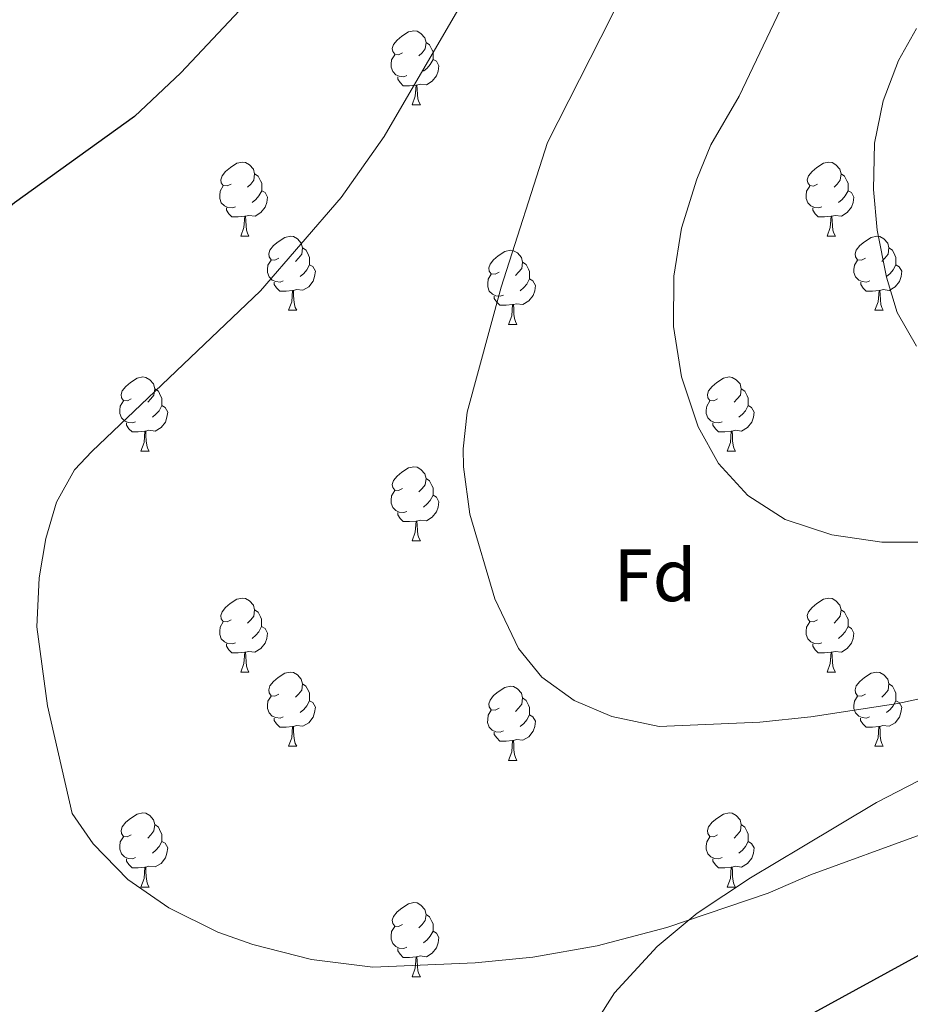
# Model space of a CAD drawing. Units: metres. Extents: x 592825 to 597321, y 4735602 to 4738634.
# Drawn here: x 594213 to 594334, y 4737196 to 4737329 of the extents above; entities that cross this region are included whole.
import ezdxf
from ezdxf.enums import TextEntityAlignment as Align

# ---------------------------------------------------------------- set-up
doc = ezdxf.new("R2010")
doc.units = ezdxf.units.M
doc.header["$MEASUREMENT"] = 0
for name, color, linetype, lineweight in [('Level 1', 19, 'Continuous', 0), ('Level 36', 19, 'Continuous', 40), ('Level 37', 92, 'Continuous', 0), ('Level 4', 36, 'Continuous', 30), ('Level 5', 36, 'Continuous', 0)]:
    doc.layers.add(name, color=color, linetype=linetype, lineweight=lineweight)
doc.styles.add('Arial', font='ARIAL.TTF', dxfattribs={"height": 0.2})

msp = doc.modelspace()

# ---------------------------------------------------------------- linework, layer by layer
at = {"layer": 'Level 1', "color": 19, "linetype": 'Continuous', "lineweight": 0, "ltscale": 0.5}
msp.add_polyline3d([(594286.52, 4737186.25, 851.7), (594293.52, 4737197.25, 853.46), (594299.3, 4737203.54, 854.45), (594304.71, 4737208.04, 855.11), (594311.9, 4737212.82, 855.53), (594318.84, 4737216.96, 855.91), (594328.94, 4737223.04, 856.54), (594337.53, 4737227.45, 857.03)], dxfattribs=at)
at = {"layer": 'Level 36', "color": 92, "linetype": 'Continuous', "lineweight": 0}
for points in [[(594264.83, 4737324.49, 0.01), (594264.3, 4737324.22, 0.01), (594263.77, 4737324.28, 0.01), (594263.5, 4737324.65, 0.01), (594263.45, 4737325.07, 0.01), (594263.61, 4737325.59, 0.01), (594264.09, 4737326.19, 0.01), (594264.72, 4737326.72, 0.01), (594265.62, 4737327.3, 0.01), (594266.37, 4737327.46, 0.01), (594266.79, 4737327.41, 0.01), (594267.32, 4737327.09, 0.01), (594267.85, 4737326.51, 0.01), (594268.01, 4737325.87, 0.01), (594267.9, 4737325.02, 0.01), (594267.48, 4737324.49, 0.01), (594267.06, 4737324.06, 0.01)], [(594268.01, 4737325.87, 0.01), (594268.49, 4737325.55, 0.01), (594268.8, 4737324.91, 0.01), (594268.96, 4737324.59, 0.01), (594268.96, 4737324.01, 0.01), (594268.96, 4737323.59, 0.01), (594268.59, 4737322.9, 0.01), (594268.17, 4737322.42, 0.01), (594267.69, 4737322, 0.01)], [(594265.41, 4737321.41, 0.01), (594264.99, 4737321.25, 0.01), (594264.4, 4737321.31, 0.01), (594263.93, 4737321.52, 0.01), (594263.5, 4737321.94, 0.01), (594263.29, 4737322.53, 0.01), (594263.29, 4737322.95, 0.01), (594263.34, 4737323.53, 0.01), (594263.77, 4737324.22, 0.01)], [(594268.96, 4737323.59, 0.01), (594269.42, 4737323.34, 0.01), (594269.76, 4737322.72, 0.01), (594269.65, 4737322, 0.01), (594269.44, 4737321.36, 0.01), (594268.86, 4737320.62, 0.01), (594268.06, 4737320.14, 0.01), (594267.21, 4737320.24, 0.01), (594266.78, 4737320.11, 0.01)], [(594266.67, 4737320.11, 0.01), (594265.78, 4737320.03, 0.01), (594264.94, 4737320.03, 0.01), (594264.51, 4737320.46, 0.01), (594264.19, 4737320.93, 0.01), (594264.19, 4737321.25, 0.01)], [(594266.13, 4737317.43, 0.01), (594266.56, 4737318.59, 0.01), (594266.67, 4737320.11, 0.01), (594266.78, 4737320.11, 0.01), (594266.82, 4737319.53, 0.01), (594266.85, 4737318.84, 0.01), (594266.92, 4737318.23, 0.01), (594267.04, 4737317.83, 0.01), (594267.25, 4737317.43, 0.01)], [(594266.13, 4737317.43, 0.01), (594267.25, 4737317.43, 0.01)], [(594241.64, 4737306.72, 0.01), (594241.11, 4737306.46, 0.01), (594240.58, 4737306.51, 0.01), (594240.32, 4737306.88, 0.01), (594240.26, 4737307.31, 0.01), (594240.42, 4737307.83, 0.01), (594240.9, 4737308.42, 0.01), (594241.54, 4737308.95, 0.01), (594242.44, 4737309.54, 0.01), (594243.18, 4737309.7, 0.01), (594243.6, 4737309.64, 0.01), (594244.14, 4737309.33, 0.01), (594244.66, 4737308.74, 0.01), (594244.82, 4737308.1, 0.01), (594244.72, 4737307.25, 0.01), (594244.29, 4737306.72, 0.01), (594243.87, 4737306.3, 0.01)], [(594320.97, 4737306.72, 0.01), (594320.44, 4737306.45, 0.01), (594319.91, 4737306.51, 0.01), (594319.64, 4737306.88, 0.01), (594319.59, 4737307.31, 0.01), (594319.75, 4737307.83, 0.01), (594320.23, 4737308.42, 0.01), (594320.86, 4737308.95, 0.01), (594321.76, 4737309.53, 0.01), (594322.51, 4737309.69, 0.01), (594322.93, 4737309.64, 0.01), (594323.46, 4737309.33, 0.01), (594323.99, 4737308.74, 0.01), (594324.15, 4737308.1, 0.01), (594324.04, 4737307.25, 0.01), (594323.62, 4737306.72, 0.01), (594323.2, 4737306.29, 0.01)], [(594244.82, 4737308.1, 0.01), (594245.3, 4737307.79, 0.01), (594245.62, 4737307.15, 0.01), (594245.78, 4737306.83, 0.01), (594245.78, 4737306.25, 0.01), (594245.78, 4737305.82, 0.01), (594245.4, 4737305.13, 0.01), (594244.98, 4737304.65, 0.01), (594244.5, 4737304.23, 0.01)], [(594324.15, 4737308.1, 0.01), (594324.63, 4737307.79, 0.01), (594324.94, 4737307.15, 0.01), (594325.1, 4737306.83, 0.01), (594325.1, 4737306.25, 0.01), (594325.1, 4737305.82, 0.01), (594324.73, 4737305.13, 0.01), (594324.31, 4737304.65, 0.01), (594323.83, 4737304.23, 0.01)], [(594242.22, 4737303.64, 0.01), (594241.8, 4737303.48, 0.01), (594241.22, 4737303.54, 0.01), (594240.74, 4737303.75, 0.01), (594240.32, 4737304.18, 0.01), (594240.1, 4737304.76, 0.01), (594240.1, 4737305.18, 0.01), (594240.16, 4737305.77, 0.01), (594240.58, 4737306.46, 0.01)], [(594321.55, 4737303.64, 0.01), (594321.13, 4737303.48, 0.01), (594320.54, 4737303.54, 0.01), (594320.07, 4737303.75, 0.01), (594319.64, 4737304.17, 0.01), (594319.43, 4737304.76, 0.01), (594319.43, 4737305.18, 0.01), (594319.48, 4737305.77, 0.01), (594319.91, 4737306.45, 0.01)], [(594245.78, 4737305.82, 0.01), (594246.23, 4737305.57, 0.01), (594246.58, 4737304.96, 0.01), (594246.46, 4737304.23, 0.01), (594246.26, 4737303.59, 0.01), (594245.67, 4737302.85, 0.01), (594244.88, 4737302.37, 0.01), (594244.02, 4737302.48, 0.01), (594243.6, 4737302.35, 0.01)], [(594325.1, 4737305.82, 0.01), (594325.56, 4737305.57, 0.01), (594325.9, 4737304.95, 0.01), (594325.79, 4737304.23, 0.01), (594325.58, 4737303.59, 0.01), (594325, 4737302.85, 0.01), (594324.2, 4737302.37, 0.01), (594323.35, 4737302.47, 0.01), (594322.92, 4737302.35, 0.01)], [(594243.48, 4737302.35, 0.01), (594242.6, 4737302.26, 0.01), (594241.75, 4737302.26, 0.01), (594241.32, 4737302.69, 0.01), (594241, 4737303.17, 0.01), (594241, 4737303.48, 0.01)], [(594322.81, 4737302.35, 0.01), (594321.92, 4737302.26, 0.01), (594321.08, 4737302.26, 0.01), (594320.65, 4737302.69, 0.01), (594320.33, 4737303.17, 0.01), (594320.33, 4737303.48, 0.01)], [(594242.94, 4737299.66, 0.01), (594243.38, 4737300.82, 0.01), (594243.48, 4737302.35, 0.01), (594243.6, 4737302.35, 0.01), (594243.63, 4737301.76, 0.01), (594243.66, 4737301.08, 0.01), (594243.74, 4737300.46, 0.01), (594243.85, 4737300.06, 0.01), (594244.06, 4737299.66, 0.01)], [(594322.27, 4737299.66, 0.01), (594322.7, 4737300.82, 0.01), (594322.81, 4737302.35, 0.01), (594322.92, 4737302.35, 0.01), (594322.96, 4737301.76, 0.01), (594322.99, 4737301.07, 0.01), (594323.06, 4737300.46, 0.01), (594323.18, 4737300.06, 0.01), (594323.39, 4737299.66, 0.01)], [(594242.94, 4737299.66, 0.01), (594244.06, 4737299.66, 0.01)], [(594248.12, 4737296.69, 0.01), (594247.58, 4737296.42, 0.01), (594247.06, 4737296.48, 0.01), (594246.79, 4737296.85, 0.01), (594246.74, 4737297.27, 0.01), (594246.9, 4737297.79, 0.01), (594247.38, 4737298.39, 0.01), (594248.01, 4737298.92, 0.01), (594248.91, 4737299.5, 0.01), (594249.66, 4737299.66, 0.01), (594250.08, 4737299.61, 0.01), (594250.61, 4737299.29, 0.01), (594251.14, 4737298.71, 0.01), (594251.3, 4737298.07, 0.01), (594251.19, 4737297.22, 0.01), (594250.76, 4737296.69, 0.01), (594250.34, 4737296.26, 0.01)], [(594322.27, 4737299.66, 0.01), (594323.39, 4737299.66, 0.01)], [(594327.44, 4737296.69, 0.01), (594326.91, 4737296.42, 0.01), (594326.38, 4737296.47, 0.01), (594326.12, 4737296.85, 0.01), (594326.06, 4737297.27, 0.01), (594326.22, 4737297.79, 0.01), (594326.7, 4737298.39, 0.01), (594327.34, 4737298.91, 0.01), (594328.24, 4737299.5, 0.01), (594328.98, 4737299.66, 0.01), (594329.41, 4737299.61, 0.01), (594329.94, 4737299.29, 0.01), (594330.47, 4737298.71, 0.01), (594330.63, 4737298.07, 0.01), (594330.52, 4737297.21, 0.01), (594330.09, 4737296.69, 0.01), (594329.67, 4737296.26, 0.01)], [(594251.3, 4737298.07, 0.01), (594251.78, 4737297.75, 0.01), (594252.09, 4737297.11, 0.01), (594252.25, 4737296.79, 0.01), (594252.25, 4737296.21, 0.01), (594252.25, 4737295.79, 0.01), (594251.88, 4737295.1, 0.01), (594251.46, 4737294.62, 0.01), (594250.98, 4737294.2, 0.01)], [(594277.89, 4737294.78, 0.01), (594277.36, 4737294.51, 0.01), (594276.83, 4737294.57, 0.01), (594276.56, 4737294.94, 0.01), (594276.51, 4737295.37, 0.01), (594276.67, 4737295.89, 0.01), (594277.15, 4737296.48, 0.01), (594277.78, 4737297.01, 0.01), (594278.68, 4737297.59, 0.01), (594279.43, 4737297.75, 0.01), (594279.85, 4737297.7, 0.01), (594280.38, 4737297.39, 0.01), (594280.91, 4737296.8, 0.01), (594281.07, 4737296.16, 0.01), (594280.96, 4737295.31, 0.01), (594280.54, 4737294.78, 0.01), (594280.12, 4737294.35, 0.01)], [(594330.63, 4737298.07, 0.01), (594331.1, 4737297.75, 0.01), (594331.42, 4737297.11, 0.01), (594331.58, 4737296.79, 0.01), (594331.58, 4737296.21, 0.01), (594331.58, 4737295.79, 0.01), (594331.21, 4737295.09, 0.01), (594330.79, 4737294.61, 0.01), (594330.31, 4737294.19, 0.01)], [(594248.7, 4737293.61, 0.01), (594248.28, 4737293.45, 0.01), (594247.69, 4737293.51, 0.01), (594247.22, 4737293.72, 0.01), (594246.79, 4737294.14, 0.01), (594246.58, 4737294.73, 0.01), (594246.58, 4737295.15, 0.01), (594246.63, 4737295.73, 0.01), (594247.06, 4737296.42, 0.01)], [(594252.25, 4737295.79, 0.01), (594252.7, 4737295.54, 0.01), (594253.05, 4737294.92, 0.01), (594252.94, 4737294.2, 0.01), (594252.73, 4737293.56, 0.01), (594252.14, 4737292.82, 0.01), (594251.35, 4737292.34, 0.01), (594250.5, 4737292.44, 0.01), (594250.07, 4737292.31, 0.01)], [(594281.07, 4737296.16, 0.01), (594281.55, 4737295.85, 0.01), (594281.86, 4737295.21, 0.01), (594282.02, 4737294.89, 0.01), (594282.02, 4737294.31, 0.01), (594282.02, 4737293.88, 0.01), (594281.65, 4737293.19, 0.01), (594281.23, 4737292.71, 0.01), (594280.75, 4737292.29, 0.01)], [(594328.03, 4737293.61, 0.01), (594327.6, 4737293.45, 0.01), (594327.02, 4737293.51, 0.01), (594326.54, 4737293.71, 0.01), (594326.12, 4737294.14, 0.01), (594325.9, 4737294.73, 0.01), (594325.9, 4737295.15, 0.01), (594325.96, 4737295.73, 0.01), (594326.38, 4737296.42, 0.01)], [(594331.58, 4737295.79, 0.01), (594332.03, 4737295.53, 0.01), (594332.38, 4737294.92, 0.01), (594332.27, 4737294.19, 0.01), (594332.06, 4737293.55, 0.01), (594331.47, 4737292.81, 0.01), (594330.68, 4737292.33, 0.01), (594329.83, 4737292.44, 0.01), (594329.4, 4737292.31, 0.01)], [(594278.47, 4737291.7, 0.01), (594278.05, 4737291.54, 0.01), (594277.46, 4737291.6, 0.01), (594276.99, 4737291.81, 0.01), (594276.56, 4737292.23, 0.01), (594276.35, 4737292.82, 0.01), (594276.35, 4737293.24, 0.01), (594276.4, 4737293.83, 0.01), (594276.83, 4737294.51, 0.01)], [(594249.96, 4737292.31, 0.01), (594249.07, 4737292.23, 0.01), (594248.22, 4737292.23, 0.01), (594247.8, 4737292.66, 0.01), (594247.48, 4737293.13, 0.01), (594247.48, 4737293.45, 0.01)], [(594282.02, 4737293.88, 0.01), (594282.48, 4737293.63, 0.01), (594282.82, 4737293.01, 0.01), (594282.71, 4737292.29, 0.01), (594282.5, 4737291.65, 0.01), (594281.92, 4737290.91, 0.01), (594281.12, 4737290.43, 0.01), (594280.27, 4737290.53, 0.01), (594279.84, 4737290.41, 0.01)], [(594329.29, 4737292.31, 0.01), (594328.4, 4737292.23, 0.01), (594327.55, 4737292.23, 0.01), (594327.13, 4737292.65, 0.01), (594326.81, 4737293.13, 0.01), (594326.81, 4737293.45, 0.01)], [(594249.42, 4737289.63, 0.01), (594249.85, 4737290.79, 0.01), (594249.96, 4737292.31, 0.01), (594250.07, 4737292.31, 0.01), (594250.1, 4737291.73, 0.01), (594250.14, 4737291.04, 0.01), (594250.21, 4737290.43, 0.01), (594250.32, 4737290.03, 0.01), (594250.54, 4737289.63, 0.01)], [(594279.73, 4737290.41, 0.01), (594278.84, 4737290.32, 0.01), (594278, 4737290.32, 0.01), (594277.57, 4737290.75, 0.01), (594277.25, 4737291.23, 0.01), (594277.25, 4737291.54, 0.01)], [(594328.74, 4737289.63, 0.01), (594329.18, 4737290.79, 0.01), (594329.29, 4737292.31, 0.01), (594329.4, 4737292.31, 0.01), (594329.43, 4737291.73, 0.01), (594329.47, 4737291.04, 0.01), (594329.54, 4737290.43, 0.01), (594329.65, 4737290.03, 0.01), (594329.87, 4737289.63, 0.01)], [(594279.19, 4737287.72, 0.01), (594279.62, 4737288.88, 0.01), (594279.73, 4737290.41, 0.01), (594279.84, 4737290.41, 0.01), (594279.88, 4737289.82, 0.01), (594279.91, 4737289.13, 0.01), (594279.98, 4737288.52, 0.01), (594280.1, 4737288.12, 0.01), (594280.31, 4737287.72, 0.01)], [(594249.42, 4737289.63, 0.01), (594250.54, 4737289.63, 0.01)], [(594328.74, 4737289.63, 0.01), (594329.87, 4737289.63, 0.01)], [(594279.19, 4737287.72, 0.01), (594280.31, 4737287.72, 0.01)], [(594228.14, 4737277.64, 0.01), (594227.61, 4737277.37, 0.01), (594227.08, 4737277.43, 0.01), (594226.81, 4737277.8, 0.01), (594226.76, 4737278.22, 0.01), (594226.92, 4737278.74, 0.01), (594227.4, 4737279.34, 0.01), (594228.03, 4737279.87, 0.01), (594228.93, 4737280.45, 0.01), (594229.68, 4737280.61, 0.01), (594230.1, 4737280.56, 0.01), (594230.63, 4737280.24, 0.01), (594231.16, 4737279.66, 0.01), (594231.32, 4737279.02, 0.01), (594231.21, 4737278.17, 0.01), (594230.79, 4737277.64, 0.01), (594230.37, 4737277.21, 0.01)], [(594307.46, 4737277.64, 0.01), (594306.93, 4737277.37, 0.01), (594306.4, 4737277.43, 0.01), (594306.14, 4737277.8, 0.01), (594306.08, 4737278.22, 0.01), (594306.24, 4737278.74, 0.01), (594306.72, 4737279.34, 0.01), (594307.36, 4737279.87, 0.01), (594308.26, 4737280.45, 0.01), (594309, 4737280.61, 0.01), (594309.43, 4737280.56, 0.01), (594309.96, 4737280.24, 0.01), (594310.49, 4737279.66, 0.01), (594310.65, 4737279.02, 0.01), (594310.54, 4737278.17, 0.01), (594310.11, 4737277.64, 0.01), (594309.69, 4737277.21, 0.01)], [(594231.32, 4737279.02, 0.01), (594231.8, 4737278.7, 0.01), (594232.11, 4737278.06, 0.01), (594232.27, 4737277.74, 0.01), (594232.27, 4737277.16, 0.01), (594232.27, 4737276.74, 0.01), (594231.9, 4737276.05, 0.01), (594231.48, 4737275.57, 0.01), (594231, 4737275.15, 0.01)], [(594310.65, 4737279.02, 0.01), (594311.12, 4737278.7, 0.01), (594311.44, 4737278.06, 0.01), (594311.6, 4737277.74, 0.01), (594311.6, 4737277.16, 0.01), (594311.6, 4737276.74, 0.01), (594311.23, 4737276.05, 0.01), (594310.81, 4737275.57, 0.01), (594310.33, 4737275.15, 0.01)], [(594228.72, 4737274.56, 0.01), (594228.3, 4737274.4, 0.01), (594227.71, 4737274.46, 0.01), (594227.24, 4737274.67, 0.01), (594226.81, 4737275.09, 0.01), (594226.6, 4737275.68, 0.01), (594226.6, 4737276.1, 0.01), (594226.65, 4737276.68, 0.01), (594227.08, 4737277.37, 0.01)], [(594308.05, 4737274.56, 0.01), (594307.62, 4737274.4, 0.01), (594307.04, 4737274.46, 0.01), (594306.56, 4737274.67, 0.01), (594306.14, 4737275.09, 0.01), (594305.92, 4737275.68, 0.01), (594305.92, 4737276.1, 0.01), (594305.98, 4737276.68, 0.01), (594306.4, 4737277.37, 0.01)], [(594232.27, 4737276.74, 0.01), (594232.73, 4737276.49, 0.01), (594233.07, 4737275.87, 0.01), (594232.96, 4737275.15, 0.01), (594232.75, 4737274.51, 0.01), (594232.17, 4737273.77, 0.01), (594231.37, 4737273.29, 0.01), (594230.52, 4737273.39, 0.01), (594230.09, 4737273.26, 0.01)], [(594311.6, 4737276.74, 0.01), (594312.05, 4737276.49, 0.01), (594312.4, 4737275.87, 0.01), (594312.29, 4737275.15, 0.01), (594312.08, 4737274.51, 0.01), (594311.49, 4737273.77, 0.01), (594310.7, 4737273.29, 0.01), (594309.85, 4737273.39, 0.01), (594309.42, 4737273.26, 0.01)], [(594229.98, 4737273.26, 0.01), (594229.09, 4737273.18, 0.01), (594228.25, 4737273.18, 0.01), (594227.82, 4737273.61, 0.01), (594227.5, 4737274.08, 0.01), (594227.5, 4737274.4, 0.01)], [(594309.31, 4737273.26, 0.01), (594308.42, 4737273.18, 0.01), (594307.57, 4737273.18, 0.01), (594307.15, 4737273.61, 0.01), (594306.83, 4737274.08, 0.01), (594306.83, 4737274.4, 0.01)], [(594229.44, 4737270.58, 0.01), (594229.87, 4737271.74, 0.01), (594229.98, 4737273.26, 0.01), (594230.09, 4737273.26, 0.01), (594230.13, 4737272.68, 0.01), (594230.16, 4737271.99, 0.01), (594230.23, 4737271.38, 0.01), (594230.35, 4737270.98, 0.01), (594230.56, 4737270.58, 0.01)], [(594308.76, 4737270.58, 0.01), (594309.2, 4737271.74, 0.01), (594309.31, 4737273.26, 0.01), (594309.42, 4737273.26, 0.01), (594309.45, 4737272.68, 0.01), (594309.49, 4737271.99, 0.01), (594309.56, 4737271.38, 0.01), (594309.67, 4737270.98, 0.01), (594309.89, 4737270.58, 0.01)], [(594229.44, 4737270.58, 0.01), (594230.56, 4737270.58, 0.01)], [(594308.76, 4737270.58, 0.01), (594309.89, 4737270.58, 0.01)], [(594264.83, 4737265.5, 0.01), (594264.3, 4737265.23, 0.01), (594263.77, 4737265.29, 0.01), (594263.5, 4737265.66, 0.01), (594263.45, 4737266.08, 0.01), (594263.61, 4737266.6, 0.01), (594264.09, 4737267.2, 0.01), (594264.72, 4737267.73, 0.01), (594265.62, 4737268.31, 0.01), (594266.37, 4737268.47, 0.01), (594266.79, 4737268.42, 0.01), (594267.32, 4737268.1, 0.01), (594267.85, 4737267.52, 0.01), (594268.01, 4737266.88, 0.01), (594267.9, 4737266.03, 0.01), (594267.48, 4737265.5, 0.01), (594267.06, 4737265.07, 0.01)], [(594268.01, 4737266.88, 0.01), (594268.49, 4737266.56, 0.01), (594268.8, 4737265.92, 0.01), (594268.96, 4737265.6, 0.01), (594268.96, 4737265.02, 0.01), (594268.96, 4737264.6, 0.01), (594268.59, 4737263.91, 0.01), (594268.17, 4737263.43, 0.01), (594267.69, 4737263.01, 0.01)], [(594265.41, 4737262.42, 0.01), (594264.99, 4737262.26, 0.01), (594264.4, 4737262.32, 0.01), (594263.93, 4737262.53, 0.01), (594263.5, 4737262.95, 0.01), (594263.29, 4737263.54, 0.01), (594263.29, 4737263.96, 0.01), (594263.34, 4737264.54, 0.01), (594263.77, 4737265.23, 0.01)], [(594268.96, 4737264.6, 0.01), (594269.42, 4737264.35, 0.01), (594269.76, 4737263.73, 0.01), (594269.65, 4737263.01, 0.01), (594269.44, 4737262.37, 0.01), (594268.86, 4737261.63, 0.01), (594268.06, 4737261.15, 0.01), (594267.21, 4737261.25, 0.01), (594266.78, 4737261.12, 0.01)], [(594266.67, 4737261.12, 0.01), (594265.78, 4737261.04, 0.01), (594264.94, 4737261.04, 0.01), (594264.51, 4737261.47, 0.01), (594264.19, 4737261.94, 0.01), (594264.19, 4737262.26, 0.01)], [(594266.13, 4737258.44, 0.01), (594266.56, 4737259.6, 0.01), (594266.67, 4737261.12, 0.01), (594266.78, 4737261.12, 0.01), (594266.82, 4737260.54, 0.01), (594266.85, 4737259.85, 0.01), (594266.92, 4737259.24, 0.01), (594267.04, 4737258.84, 0.01), (594267.25, 4737258.44, 0.01)], [(594266.13, 4737258.44, 0.01), (594267.25, 4737258.44, 0.01)], [(594241.64, 4737247.73, 0.01), (594241.11, 4737247.46, 0.01), (594240.58, 4737247.52, 0.01), (594240.31, 4737247.89, 0.01), (594240.26, 4737248.31, 0.01), (594240.42, 4737248.83, 0.01), (594240.9, 4737249.43, 0.01), (594241.53, 4737249.96, 0.01), (594242.43, 4737250.54, 0.01), (594243.18, 4737250.7, 0.01), (594243.6, 4737250.65, 0.01), (594244.13, 4737250.33, 0.01), (594244.66, 4737249.75, 0.01), (594244.82, 4737249.11, 0.01), (594244.71, 4737248.26, 0.01), (594244.29, 4737247.73, 0.01), (594243.87, 4737247.3, 0.01)], [(594320.97, 4737247.73, 0.01), (594320.44, 4737247.46, 0.01), (594319.91, 4737247.52, 0.01), (594319.64, 4737247.89, 0.01), (594319.59, 4737248.31, 0.01), (594319.75, 4737248.83, 0.01), (594320.23, 4737249.43, 0.01), (594320.86, 4737249.96, 0.01), (594321.76, 4737250.54, 0.01), (594322.51, 4737250.7, 0.01), (594322.93, 4737250.65, 0.01), (594323.46, 4737250.33, 0.01), (594323.99, 4737249.75, 0.01), (594324.15, 4737249.11, 0.01), (594324.04, 4737248.26, 0.01), (594323.62, 4737247.73, 0.01), (594323.2, 4737247.3, 0.01)], [(594244.82, 4737249.11, 0.01), (594245.3, 4737248.79, 0.01), (594245.61, 4737248.15, 0.01), (594245.77, 4737247.83, 0.01), (594245.77, 4737247.25, 0.01), (594245.77, 4737246.83, 0.01), (594245.4, 4737246.14, 0.01), (594244.98, 4737245.66, 0.01), (594244.5, 4737245.24, 0.01)], [(594324.15, 4737249.11, 0.01), (594324.63, 4737248.79, 0.01), (594324.94, 4737248.15, 0.01), (594325.1, 4737247.83, 0.01), (594325.1, 4737247.25, 0.01), (594325.1, 4737246.83, 0.01), (594324.73, 4737246.14, 0.01), (594324.31, 4737245.66, 0.01), (594323.83, 4737245.24, 0.01)], [(594242.22, 4737244.65, 0.01), (594241.8, 4737244.49, 0.01), (594241.21, 4737244.55, 0.01), (594240.74, 4737244.76, 0.01), (594240.31, 4737245.18, 0.01), (594240.1, 4737245.77, 0.01), (594240.1, 4737246.19, 0.01), (594240.15, 4737246.77, 0.01), (594240.58, 4737247.46, 0.01)], [(594245.77, 4737246.83, 0.01), (594246.23, 4737246.58, 0.01), (594246.57, 4737245.96, 0.01), (594246.46, 4737245.24, 0.01), (594246.25, 4737244.6, 0.01), (594245.67, 4737243.86, 0.01), (594244.87, 4737243.38, 0.01), (594244.02, 4737243.48, 0.01), (594243.59, 4737243.35, 0.01)], [(594321.55, 4737244.65, 0.01), (594321.13, 4737244.49, 0.01), (594320.54, 4737244.55, 0.01), (594320.07, 4737244.76, 0.01), (594319.64, 4737245.18, 0.01), (594319.43, 4737245.77, 0.01), (594319.43, 4737246.19, 0.01), (594319.48, 4737246.77, 0.01), (594319.91, 4737247.46, 0.01)], [(594325.1, 4737246.83, 0.01), (594325.56, 4737246.58, 0.01), (594325.9, 4737245.96, 0.01), (594325.79, 4737245.24, 0.01), (594325.58, 4737244.6, 0.01), (594325, 4737243.86, 0.01), (594324.2, 4737243.38, 0.01), (594323.35, 4737243.48, 0.01), (594322.92, 4737243.35, 0.01)], [(594243.48, 4737243.35, 0.01), (594242.59, 4737243.27, 0.01), (594241.75, 4737243.27, 0.01), (594241.32, 4737243.7, 0.01), (594241, 4737244.17, 0.01), (594241, 4737244.49, 0.01)], [(594322.81, 4737243.35, 0.01), (594321.92, 4737243.27, 0.01), (594321.08, 4737243.27, 0.01), (594320.65, 4737243.7, 0.01), (594320.33, 4737244.17, 0.01), (594320.33, 4737244.49, 0.01)], [(594242.94, 4737240.67, 0.01), (594243.37, 4737241.83, 0.01), (594243.48, 4737243.35, 0.01), (594243.59, 4737243.35, 0.01), (594243.63, 4737242.77, 0.01), (594243.66, 4737242.08, 0.01), (594243.73, 4737241.47, 0.01), (594243.85, 4737241.07, 0.01), (594244.06, 4737240.67, 0.01)], [(594322.27, 4737240.67, 0.01), (594322.7, 4737241.83, 0.01), (594322.81, 4737243.35, 0.01), (594322.92, 4737243.35, 0.01), (594322.96, 4737242.77, 0.01), (594322.99, 4737242.08, 0.01), (594323.06, 4737241.47, 0.01), (594323.18, 4737241.07, 0.01), (594323.39, 4737240.67, 0.01)], [(594242.94, 4737240.67, 0.01), (594244.06, 4737240.67, 0.01)], [(594248.11, 4737237.69, 0.01), (594247.58, 4737237.43, 0.01), (594247.05, 4737237.48, 0.01), (594246.79, 4737237.85, 0.01), (594246.73, 4737238.28, 0.01), (594246.89, 4737238.8, 0.01), (594247.37, 4737239.39, 0.01), (594248.01, 4737239.92, 0.01), (594248.91, 4737240.51, 0.01), (594249.65, 4737240.67, 0.01), (594250.08, 4737240.61, 0.01), (594250.61, 4737240.3, 0.01), (594251.14, 4737239.71, 0.01), (594251.3, 4737239.07, 0.01), (594251.19, 4737238.22, 0.01), (594250.76, 4737237.69, 0.01), (594250.34, 4737237.27, 0.01)], [(594322.27, 4737240.67, 0.01), (594323.39, 4737240.67, 0.01)], [(594327.44, 4737237.69, 0.01), (594326.91, 4737237.43, 0.01), (594326.38, 4737237.48, 0.01), (594326.12, 4737237.85, 0.01), (594326.06, 4737238.28, 0.01), (594326.22, 4737238.8, 0.01), (594326.7, 4737239.39, 0.01), (594327.34, 4737239.92, 0.01), (594328.24, 4737240.51, 0.01), (594328.98, 4737240.67, 0.01), (594329.41, 4737240.61, 0.01), (594329.94, 4737240.3, 0.01), (594330.47, 4737239.71, 0.01), (594330.63, 4737239.07, 0.01), (594330.52, 4737238.22, 0.01), (594330.09, 4737237.69, 0.01), (594329.67, 4737237.27, 0.01)], [(594251.3, 4737239.07, 0.01), (594251.77, 4737238.76, 0.01), (594252.09, 4737238.12, 0.01), (594252.25, 4737237.8, 0.01), (594252.25, 4737237.22, 0.01), (594252.25, 4737236.79, 0.01), (594251.88, 4737236.1, 0.01), (594251.46, 4737235.62, 0.01), (594250.98, 4737235.2, 0.01)], [(594277.89, 4737235.79, 0.01), (594277.36, 4737235.52, 0.01), (594276.83, 4737235.58, 0.01), (594276.56, 4737235.95, 0.01), (594276.51, 4737236.37, 0.01), (594276.67, 4737236.89, 0.01), (594277.15, 4737237.49, 0.01), (594277.78, 4737238.02, 0.01), (594278.68, 4737238.6, 0.01), (594279.43, 4737238.76, 0.01), (594279.85, 4737238.71, 0.01), (594280.38, 4737238.39, 0.01), (594280.91, 4737237.81, 0.01), (594281.07, 4737237.17, 0.01), (594280.96, 4737236.32, 0.01), (594280.54, 4737235.79, 0.01), (594280.12, 4737235.36, 0.01)], [(594330.63, 4737239.07, 0.01), (594331.1, 4737238.76, 0.01), (594331.42, 4737238.12, 0.01), (594331.58, 4737237.8, 0.01), (594331.58, 4737237.22, 0.01), (594331.58, 4737236.79, 0.01), (594331.2, 4737236.1, 0.01), (594330.78, 4737235.62, 0.01), (594330.3, 4737235.2, 0.01)], [(594248.7, 4737234.61, 0.01), (594248.27, 4737234.45, 0.01), (594247.69, 4737234.51, 0.01), (594247.21, 4737234.72, 0.01), (594246.79, 4737235.15, 0.01), (594246.57, 4737235.73, 0.01), (594246.57, 4737236.15, 0.01), (594246.63, 4737236.74, 0.01), (594247.05, 4737237.43, 0.01)], [(594281.07, 4737237.17, 0.01), (594281.55, 4737236.85, 0.01), (594281.86, 4737236.21, 0.01), (594282.02, 4737235.89, 0.01), (594282.02, 4737235.31, 0.01), (594282.02, 4737234.89, 0.01), (594281.65, 4737234.2, 0.01), (594281.23, 4737233.72, 0.01), (594280.75, 4737233.3, 0.01)], [(594328.02, 4737234.61, 0.01), (594327.6, 4737234.45, 0.01), (594327.02, 4737234.51, 0.01), (594326.54, 4737234.72, 0.01), (594326.12, 4737235.15, 0.01), (594325.9, 4737235.73, 0.01), (594325.9, 4737236.15, 0.01), (594325.96, 4737236.74, 0.01), (594326.38, 4737237.43, 0.01)], [(594252.25, 4737236.79, 0.01), (594252.7, 4737236.54, 0.01), (594253.05, 4737235.93, 0.01), (594252.94, 4737235.2, 0.01), (594252.73, 4737234.56, 0.01), (594252.14, 4737233.82, 0.01), (594251.35, 4737233.34, 0.01), (594250.5, 4737233.45, 0.01), (594250.07, 4737233.32, 0.01)], [(594278.47, 4737232.71, 0.01), (594278.04, 4737232.55, 0.01), (594277.46, 4737232.61, 0.01), (594276.98, 4737232.82, 0.01), (594276.56, 4737233.24, 0.01), (594276.34, 4737233.83, 0.01), (594276.35, 4737234.25, 0.01), (594276.4, 4737234.83, 0.01), (594276.83, 4737235.52, 0.01)], [(594331.58, 4737236.79, 0.01), (594332.03, 4737236.54, 0.01), (594332.38, 4737235.93, 0.01), (594332.26, 4737235.2, 0.01), (594332.06, 4737234.56, 0.01), (594331.47, 4737233.82, 0.01), (594330.68, 4737233.34, 0.01), (594329.82, 4737233.45, 0.01), (594329.4, 4737233.32, 0.01)], [(594249.96, 4737233.32, 0.01), (594249.07, 4737233.23, 0.01), (594248.22, 4737233.23, 0.01), (594247.8, 4737233.66, 0.01), (594247.48, 4737234.14, 0.01), (594247.48, 4737234.45, 0.01)], [(594282.02, 4737234.89, 0.01), (594282.48, 4737234.64, 0.01), (594282.82, 4737234.02, 0.01), (594282.71, 4737233.3, 0.01), (594282.5, 4737232.66, 0.01), (594281.92, 4737231.92, 0.01), (594281.12, 4737231.44, 0.01), (594280.27, 4737231.54, 0.01), (594279.84, 4737231.41, 0.01)], [(594329.28, 4737233.32, 0.01), (594328.4, 4737233.23, 0.01), (594327.55, 4737233.23, 0.01), (594327.12, 4737233.66, 0.01), (594326.8, 4737234.14, 0.01), (594326.8, 4737234.45, 0.01)], [(594249.41, 4737230.63, 0.01), (594249.85, 4737231.79, 0.01), (594249.96, 4737233.32, 0.01), (594250.07, 4737233.32, 0.01), (594250.1, 4737232.73, 0.01), (594250.14, 4737232.05, 0.01), (594250.21, 4737231.43, 0.01), (594250.32, 4737231.03, 0.01), (594250.54, 4737230.63, 0.01)], [(594328.74, 4737230.63, 0.01), (594329.18, 4737231.79, 0.01), (594329.28, 4737233.32, 0.01), (594329.4, 4737233.32, 0.01), (594329.43, 4737232.73, 0.01), (594329.46, 4737232.05, 0.01), (594329.54, 4737231.43, 0.01), (594329.65, 4737231.03, 0.01), (594329.86, 4737230.63, 0.01)], [(594279.73, 4737231.41, 0.01), (594278.84, 4737231.33, 0.01), (594278, 4737231.33, 0.01), (594277.57, 4737231.76, 0.01), (594277.25, 4737232.23, 0.01), (594277.25, 4737232.55, 0.01)], [(594249.41, 4737230.63, 0.01), (594250.54, 4737230.63, 0.01)], [(594279.18, 4737228.73, 0.01), (594279.62, 4737229.89, 0.01), (594279.73, 4737231.41, 0.01), (594279.84, 4737231.41, 0.01), (594279.88, 4737230.83, 0.01), (594279.91, 4737230.14, 0.01), (594279.98, 4737229.53, 0.01), (594280.1, 4737229.13, 0.01), (594280.31, 4737228.73, 0.01)], [(594328.74, 4737230.63, 0.01), (594329.86, 4737230.63, 0.01)], [(594279.18, 4737228.73, 0.01), (594280.31, 4737228.73, 0.01)], [(594228.14, 4737218.65, 0.01), (594227.6, 4737218.38, 0.01), (594227.08, 4737218.44, 0.01), (594226.81, 4737218.81, 0.01), (594226.76, 4737219.23, 0.01), (594226.92, 4737219.75, 0.01), (594227.4, 4737220.35, 0.01), (594228.03, 4737220.88, 0.01), (594228.93, 4737221.46, 0.01), (594229.68, 4737221.62, 0.01), (594230.1, 4737221.57, 0.01), (594230.63, 4737221.25, 0.01), (594231.16, 4737220.67, 0.01), (594231.32, 4737220.03, 0.01), (594231.21, 4737219.18, 0.01), (594230.78, 4737218.65, 0.01), (594230.36, 4737218.22, 0.01)], [(594307.46, 4737218.65, 0.01), (594306.93, 4737218.38, 0.01), (594306.4, 4737218.43, 0.01), (594306.14, 4737218.81, 0.01), (594306.08, 4737219.23, 0.01), (594306.24, 4737219.75, 0.01), (594306.72, 4737220.35, 0.01), (594307.36, 4737220.87, 0.01), (594308.26, 4737221.46, 0.01), (594309, 4737221.62, 0.01), (594309.43, 4737221.57, 0.01), (594309.96, 4737221.25, 0.01), (594310.49, 4737220.67, 0.01), (594310.65, 4737220.03, 0.01), (594310.54, 4737219.17, 0.01), (594310.11, 4737218.65, 0.01), (594309.69, 4737218.22, 0.01)], [(594231.32, 4737220.03, 0.01), (594231.8, 4737219.71, 0.01), (594232.11, 4737219.07, 0.01), (594232.27, 4737218.75, 0.01), (594232.27, 4737218.17, 0.01), (594232.27, 4737217.75, 0.01), (594231.9, 4737217.06, 0.01), (594231.48, 4737216.58, 0.01), (594231, 4737216.16, 0.01)], [(594310.65, 4737220.03, 0.01), (594311.12, 4737219.71, 0.01), (594311.44, 4737219.07, 0.01), (594311.6, 4737218.75, 0.01), (594311.6, 4737218.17, 0.01), (594311.6, 4737217.75, 0.01), (594311.23, 4737217.05, 0.01), (594310.81, 4737216.57, 0.01), (594310.33, 4737216.15, 0.01)], [(594228.72, 4737215.57, 0.01), (594228.3, 4737215.41, 0.01), (594227.71, 4737215.47, 0.01), (594227.24, 4737215.68, 0.01), (594226.81, 4737216.1, 0.01), (594226.6, 4737216.69, 0.01), (594226.6, 4737217.11, 0.01), (594226.65, 4737217.69, 0.01), (594227.08, 4737218.38, 0.01)], [(594308.05, 4737215.57, 0.01), (594307.62, 4737215.41, 0.01), (594307.04, 4737215.47, 0.01), (594306.56, 4737215.67, 0.01), (594306.14, 4737216.1, 0.01), (594305.92, 4737216.69, 0.01), (594305.92, 4737217.11, 0.01), (594305.98, 4737217.69, 0.01), (594306.4, 4737218.38, 0.01)], [(594232.27, 4737217.75, 0.01), (594232.72, 4737217.5, 0.01), (594233.07, 4737216.88, 0.01), (594232.96, 4737216.16, 0.01), (594232.75, 4737215.52, 0.01), (594232.16, 4737214.78, 0.01), (594231.37, 4737214.3, 0.01), (594230.52, 4737214.4, 0.01), (594230.09, 4737214.27, 0.01)], [(594311.6, 4737217.75, 0.01), (594312.05, 4737217.49, 0.01), (594312.4, 4737216.88, 0.01), (594312.29, 4737216.15, 0.01), (594312.08, 4737215.51, 0.01), (594311.49, 4737214.77, 0.01), (594310.7, 4737214.29, 0.01), (594309.85, 4737214.4, 0.01), (594309.42, 4737214.27, 0.01)], [(594229.98, 4737214.27, 0.01), (594229.09, 4737214.19, 0.01), (594228.24, 4737214.19, 0.01), (594227.82, 4737214.62, 0.01), (594227.5, 4737215.09, 0.01), (594227.5, 4737215.41, 0.01)], [(594229.44, 4737211.59, 0.01), (594229.87, 4737212.75, 0.01), (594229.98, 4737214.27, 0.01), (594230.09, 4737214.27, 0.01), (594230.12, 4737213.69, 0.01), (594230.16, 4737213, 0.01), (594230.23, 4737212.39, 0.01), (594230.34, 4737211.99, 0.01), (594230.56, 4737211.59, 0.01)], [(594309.31, 4737214.27, 0.01), (594308.42, 4737214.19, 0.01), (594307.57, 4737214.19, 0.01), (594307.15, 4737214.61, 0.01), (594306.83, 4737215.09, 0.01), (594306.83, 4737215.41, 0.01)], [(594308.76, 4737211.59, 0.01), (594309.2, 4737212.75, 0.01), (594309.31, 4737214.27, 0.01), (594309.42, 4737214.27, 0.01), (594309.45, 4737213.69, 0.01), (594309.49, 4737213, 0.01), (594309.56, 4737212.39, 0.01), (594309.67, 4737211.99, 0.01), (594309.89, 4737211.59, 0.01)], [(594229.44, 4737211.59, 0.01), (594230.56, 4737211.59, 0.01)], [(594308.76, 4737211.59, 0.01), (594309.89, 4737211.59, 0.01)], [(594264.83, 4737206.51, 0.01), (594264.3, 4737206.24, 0.01), (594263.77, 4737206.3, 0.01), (594263.5, 4737206.67, 0.01), (594263.45, 4737207.09, 0.01), (594263.61, 4737207.61, 0.01), (594264.09, 4737208.21, 0.01), (594264.72, 4737208.74, 0.01), (594265.62, 4737209.32, 0.01), (594266.37, 4737209.48, 0.01), (594266.79, 4737209.43, 0.01), (594267.32, 4737209.11, 0.01), (594267.85, 4737208.53, 0.01), (594268.01, 4737207.89, 0.01), (594267.9, 4737207.04, 0.01), (594267.48, 4737206.51, 0.01), (594267.06, 4737206.08, 0.01)], [(594268.01, 4737207.89, 0.01), (594268.49, 4737207.57, 0.01), (594268.8, 4737206.93, 0.01), (594268.96, 4737206.61, 0.01), (594268.96, 4737206.03, 0.01), (594268.96, 4737205.61, 0.01), (594268.59, 4737204.92, 0.01), (594268.17, 4737204.44, 0.01), (594267.69, 4737204.02, 0.01)], [(594265.41, 4737203.43, 0.01), (594264.99, 4737203.27, 0.01), (594264.4, 4737203.33, 0.01), (594263.93, 4737203.54, 0.01), (594263.5, 4737203.96, 0.01), (594263.29, 4737204.55, 0.01), (594263.29, 4737204.97, 0.01), (594263.34, 4737205.55, 0.01), (594263.77, 4737206.24, 0.01)], [(594268.96, 4737205.61, 0.01), (594269.42, 4737205.36, 0.01), (594269.76, 4737204.74, 0.01), (594269.65, 4737204.02, 0.01), (594269.44, 4737203.38, 0.01), (594268.86, 4737202.64, 0.01), (594268.06, 4737202.16, 0.01), (594267.21, 4737202.26, 0.01), (594266.78, 4737202.13, 0.01)], [(594266.67, 4737202.13, 0.01), (594265.78, 4737202.05, 0.01), (594264.94, 4737202.05, 0.01), (594264.51, 4737202.48, 0.01), (594264.19, 4737202.95, 0.01), (594264.19, 4737203.27, 0.01)], [(594266.13, 4737199.45, 0.01), (594266.56, 4737200.61, 0.01), (594266.67, 4737202.13, 0.01), (594266.78, 4737202.13, 0.01), (594266.82, 4737201.55, 0.01), (594266.85, 4737200.86, 0.01), (594266.92, 4737200.25, 0.01), (594267.04, 4737199.85, 0.01), (594267.25, 4737199.45, 0.01)], [(594266.13, 4737199.45, 0.01), (594267.25, 4737199.45, 0.01)]]:
    msp.add_polyline3d(points, dxfattribs=at)
at = {"layer": 'Level 4', "color": 36, "linetype": 'Continuous', "lineweight": 30}
for points in [[(594243.49, 4737330.99, 850.01), (594234.86, 4737321.79, 850.01), (594228.59, 4737315.85, 850.01), (594212.36, 4737304.19, 850.01), (594208.55, 4737300.96, 850.01), (594200.13, 4737292.99, 850.01), (594195.09, 4737287.37, 850.01), (594190.07, 4737280.26, 850.01), (594182.68, 4737264.51, 850.01), (594180.89, 4737259.85, 850.01), (594179.14, 4737253.17, 850.01), (594178.26, 4737245.2, 850.01), (594178.64, 4737233.31, 850.01), (594179.64, 4737225.47, 850.01), (594181, 4737218.91, 850.01), (594184.25, 4737206.9, 850.01), (594186.92, 4737198.4, 850.01), (594191.52, 4737186.91, 850.01)], [(594308.68, 4737188.11, 850.01), (594346.14, 4737208.62, 850.01)]]:
    msp.add_polyline3d(points, dxfattribs=at)
at = {"layer": 'Level 5', "color": 36, "linetype": 'Continuous', "lineweight": 0}
for points in [[(594340.44, 4737432.5, 860.01), (594328.21, 4737401.71, 860.01), (594325.37, 4737394.67, 860.01), (594319.96, 4737383.12, 860.01), (594307.13, 4737359.23, 860.01), (594293.08, 4737329.39, 860.01), (594284.44, 4737312.35, 860.01), (594278.16, 4737292.75, 860.01), (594273.56, 4737275.87, 860.01), (594273.03, 4737270.88, 860.01), (594273.08, 4737268.43, 860.01), (594273.92, 4737262.03, 860.01), (594277.33, 4737250.58, 860.01), (594280.52, 4737243.87, 860.01), (594283.67, 4737239.99, 860.01), (594288.05, 4737236.83, 860.01), (594293.14, 4737234.68, 860.01), (594299.54, 4737233.33, 860.01), (594313.16, 4737233.89, 860.01), (594320.05, 4737234.6, 860.01), (594331.84, 4737236.43, 860.01), (594340.8, 4737238.35, 860.01)], [(594336.25, 4737378.67, 865.01), (594318.29, 4737335.31, 865.01), (594310.36, 4737318.59, 865.01), (594306.52, 4737312.03, 865.01), (594304.64, 4737307.4, 865.01), (594302.56, 4737300.77, 865.01), (594301.54, 4737294.26, 865.01), (594301.51, 4737287.43, 865.01), (594302.59, 4737280.63, 865.01), (594304.84, 4737273.87, 865.01), (594307.56, 4737268.91, 865.01), (594311.56, 4737264.59, 865.01), (594316.6, 4737261.31, 865.01), (594322.92, 4737259.23, 865.01), (594329.68, 4737258.27, 865.01), (594335.68, 4737258.27, 865.01)], [(594275.17, 4737335.17, 855.01), (594262.36, 4737313.15, 855.01), (594256.54, 4737304.89, 855.01), (594245.6, 4737292.27, 855.01), (594222.8, 4737270.54, 855.01), (594220.48, 4737268.03, 855.01), (594218.01, 4737263.68, 855.01), (594216.6, 4737258.74, 855.01), (594215.66, 4737253.42, 855.01), (594215.36, 4737246.78, 855.01), (594216.8, 4737236.11, 855.01), (594220.16, 4737221.55, 855.01), (594222.99, 4737217.43, 855.01), (594227.68, 4737212.59, 855.01), (594233.2, 4737208.75, 855.01), (594239.84, 4737205.47, 855.01), (594244.56, 4737203.79, 855.01), (594252.52, 4737201.79, 855.01), (594260.82, 4737200.76, 855.01), (594274.64, 4737201.31, 855.01), (594282.48, 4737202.11, 855.01), (594291.16, 4737203.63, 855.01), (594300.6, 4737206.11, 855.01), (594314.3, 4737210.77, 855.01), (594320, 4737213.23, 855.01), (594334.84, 4737218.67, 855.01)], [(594334.36, 4737327.79, 870.01), (594331.93, 4737323.42, 870.01), (594329.87, 4737317.97, 870.01), (594328.68, 4737312.23, 870.01), (594328.53, 4737305.99, 870.01), (594329.05, 4737300.49, 870.01), (594330.32, 4737294.11, 870.01), (594331.75, 4737289.32, 870.01), (594334.34, 4737284.77, 870.01)]]:
    msp.add_polyline3d(points, dxfattribs=at)

# ---------------------------------------------------------------- texts
at = {"layer": 'Level 37', "color": 92, "linetype": 'Continuous', "lineweight": 0, "style": 'Arial'}
msp.add_text('Fd', height=7, dxfattribs=at).set_placement((594298.99, 4737253.77, 862.6), align=Align.MIDDLE_CENTER)

doc.saveas('drawing.dxf')
